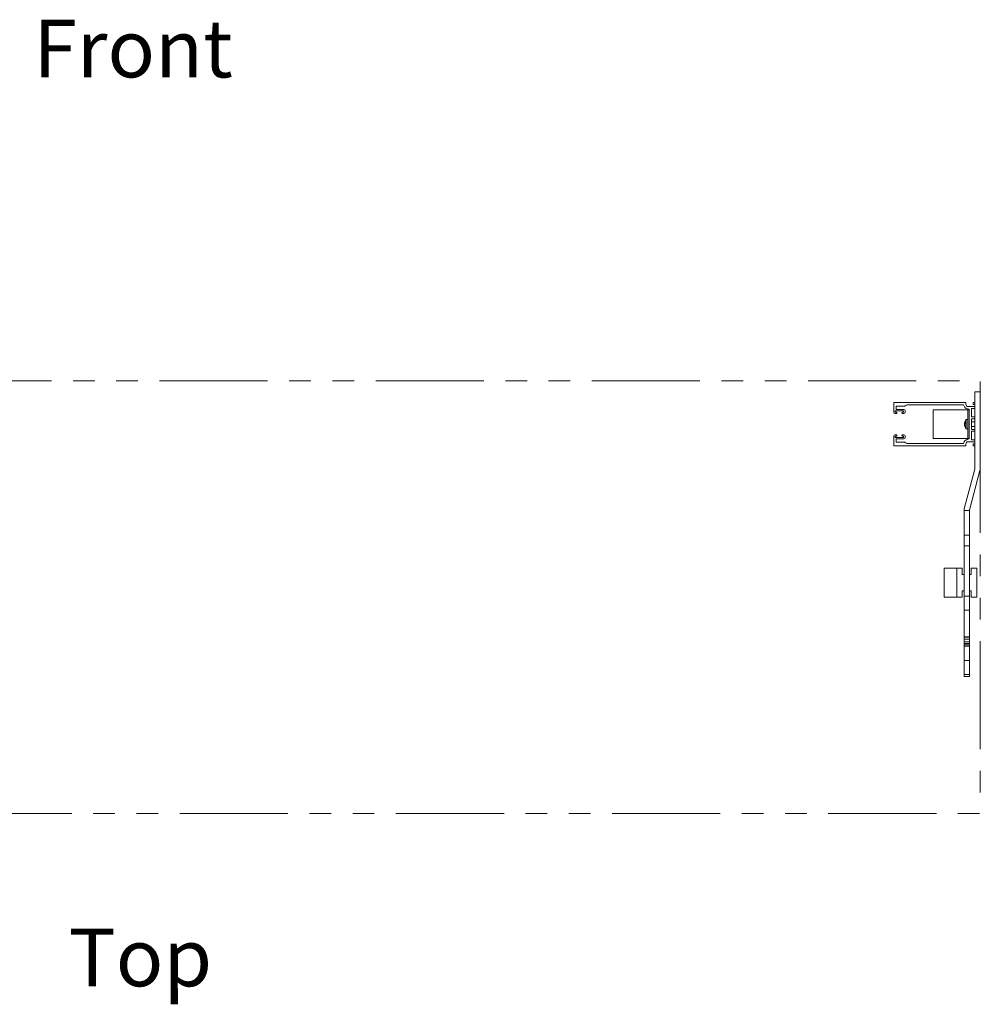
# Model space of a CAD drawing. Units: inches. Extents: x 195 to 895, y 114 to 357.
# Drawn here: x 279 to 312, y 211 to 245 of the extents above; entities that cross this region are included whole.
import ezdxf

# ---------------------------------------------------------------- set-up
doc = ezdxf.new("R2010")
doc.units = ezdxf.units.IN
doc.header["$MEASUREMENT"] = 0
doc.linetypes.add('PHANTOM', pattern=[0.5, 0.25, -0.05, 0.05, -0.05, 0.05, -0.05])
doc.layers.add('Dynamic Closures Details', color=50, linetype='Continuous')
doc.layers.add('text', color=7, linetype='Continuous')

msp = doc.modelspace()

# ---------------------------------------------------------------- linework, layer by layer
at = {"layer": 'Dynamic Closures Details', "linetype": 'Continuous', "lineweight": 15}
for p, q in [((312.351, 232.334), (312.164, 232.334)), ((312.164, 229.709), (312.164, 232.334)), ((312.351, 232.334), (312.351, 229.709)), ((309.351, 231.944), (309.351, 231.621)), ((311.851, 231.959), (309.366, 231.959)), ((311.851, 231.894), (311.851, 231.959)), ((312.164, 231.959), (312.101, 231.959)), ((312.101, 231.894), (312.101, 231.959)), ((312.164, 231.894), (312.101, 231.894)), ((309.438, 231.581), (309.391, 231.581)), ((309.401, 231.676), (309.401, 231.626)), ((309.691, 231.676), (309.401, 231.676)), ((309.438, 231.626), (309.401, 231.626)), ((309.722, 231.829), (309.431, 231.829)), ((309.431, 231.829), (309.431, 231.721)), ((309.701, 231.721), (309.431, 231.721)), ((309.691, 231.626), (309.655, 231.626)), ((309.701, 231.581), (309.655, 231.581)), ((309.691, 231.676), (309.691, 231.626)), ((309.741, 231.681), (309.741, 231.621)), ((309.809, 231.879), (311.772, 231.879)), ((310.721, 230.709), (310.721, 231.709)), ((311.916, 231.709), (310.721, 231.709)), ((311.911, 231.74), (311.911, 231.724)), ((311.966, 231.724), (311.911, 231.724)), ((311.966, 231.709), (311.916, 231.709)), ((311.916, 230.709), (311.916, 231.709)), ((312.164, 231.819), (311.926, 231.819)), ((311.966, 231.224), (311.966, 231.724)), ((312.046, 231.457), (312.046, 231.754)), ((312.046, 231.754), (312.164, 231.754)), ((311.803, 231.237), (311.814, 231.236)), ((311.803, 231.237), (311.806, 231.237)), ((311.803, 231.217), (311.803, 231.217)), ((311.805, 231.215), (311.803, 231.215)), ((311.852, 231.364), (311.852, 231.294)), ((311.852, 231.294), (311.852, 231.054)), ((311.864, 231.37), (311.916, 231.37)), ((311.864, 231.37), (311.864, 231.298)), ((311.864, 231.298), (311.864, 231.048)), ((311.981, 231.209), (311.966, 231.224)), ((311.966, 231.194), (311.966, 231.224)), ((311.966, 231.194), (311.981, 231.209)), ((312.164, 231.457), (312.046, 231.457)), ((312.046, 231.022), (312.046, 231.397)), ((312.046, 231.397), (312.164, 231.397)), ((312.046, 231.291), (312.164, 231.291)), ((311.803, 231.181), (311.806, 231.182)), ((311.803, 231.182), (311.806, 231.182)), ((311.916, 231.048), (311.864, 231.048)), ((311.966, 230.694), (311.966, 231.194)), ((312.164, 231.127), (312.046, 231.127)), ((312.046, 231.022), (312.164, 231.022)), ((312.164, 230.962), (312.046, 230.962)), ((312.046, 230.962), (312.046, 230.664)), ((309.351, 230.474), (309.351, 230.798)), ((309.438, 230.838), (309.391, 230.838)), ((309.438, 230.793), (309.401, 230.793)), ((309.401, 230.743), (309.401, 230.793)), ((309.691, 230.743), (309.401, 230.743)), ((309.431, 230.589), (309.431, 230.698)), ((309.701, 230.698), (309.431, 230.698)), ((309.722, 230.589), (309.431, 230.589)), ((309.701, 230.838), (309.655, 230.838)), ((309.691, 230.793), (309.655, 230.793)), ((309.691, 230.743), (309.691, 230.793)), ((309.741, 230.738), (309.741, 230.798)), ((309.809, 230.539), (311.772, 230.539)), ((311.916, 230.709), (310.721, 230.709)), ((311.851, 230.524), (311.851, 230.459)), ((311.911, 230.679), (311.911, 230.694)), ((311.966, 230.694), (311.911, 230.694)), ((311.966, 230.709), (311.916, 230.709)), ((312.164, 230.599), (311.926, 230.599)), ((312.046, 230.664), (312.164, 230.664)), ((312.101, 230.524), (312.101, 230.459)), ((312.164, 230.524), (312.101, 230.524)), ((311.851, 230.459), (309.366, 230.459)), ((312.164, 230.459), (312.101, 230.459)), ((311.804, 228.322), (312.156, 229.645)), ((312.337, 229.597), (311.985, 228.274)), ((311.789, 228.209), (311.976, 228.209)), ((311.789, 228.209), (311.789, 227.356)), ((311.976, 227.356), (311.976, 228.209)), ((311.789, 227.356), (311.976, 227.356)), ((311.789, 227.356), (311.789, 226.983)), ((311.976, 226.983), (311.976, 227.356)), ((311.789, 226.983), (311.976, 226.983)), ((311.789, 226.983), (311.789, 225.244)), ((311.976, 225.244), (311.976, 226.983)), ((311.539, 226.209), (311.101, 226.209)), ((311.101, 226.209), (311.101, 225.209)), ((311.726, 226.209), (311.539, 226.209)), ((311.539, 226.209), (311.539, 225.209)), ((311.726, 226.209), (311.726, 225.991)), ((312.226, 226.209), (312.039, 226.209)), ((312.039, 225.991), (312.039, 226.209)), ((312.226, 226.209), (312.226, 225.209)), ((311.726, 225.991), (311.789, 225.991)), ((311.976, 225.991), (312.039, 225.991)), ((311.726, 225.428), (311.726, 225.209)), ((311.789, 225.428), (311.726, 225.428)), ((312.039, 225.428), (311.976, 225.428)), ((312.039, 225.209), (312.039, 225.428)), ((311.539, 225.209), (311.101, 225.209)), ((311.726, 225.209), (311.539, 225.209)), ((311.789, 225.244), (311.976, 225.244)), ((311.789, 224.761), (311.789, 225.244)), ((311.976, 225.244), (311.976, 224.761)), ((312.226, 225.209), (312.039, 225.209)), ((311.789, 224.761), (311.976, 224.761)), ((311.789, 224.761), (311.789, 223.834)), ((311.976, 223.834), (311.976, 224.761)), ((311.789, 223.834), (311.976, 223.834)), ((311.789, 223.834), (311.789, 223.817)), ((311.976, 223.817), (311.789, 223.817)), ((311.789, 223.817), (311.789, 223.748)), ((311.976, 223.748), (311.789, 223.748)), ((311.789, 223.748), (311.789, 223.663)), ((311.976, 223.817), (311.976, 223.834)), ((311.976, 223.817), (311.976, 223.748)), ((311.976, 223.748), (311.976, 223.663)), ((311.976, 223.663), (311.789, 223.663)), ((311.789, 223.663), (311.789, 223.604)), ((311.976, 223.604), (311.789, 223.604)), ((311.789, 223.604), (311.789, 223.559)), ((311.976, 223.559), (311.789, 223.559)), ((311.789, 223.559), (311.789, 223.509)), ((311.789, 223.509), (311.976, 223.509)), ((311.789, 223.509), (311.789, 223.016)), ((311.976, 223.663), (311.976, 223.604)), ((311.976, 223.604), (311.976, 223.559)), ((311.976, 223.509), (311.976, 223.559)), ((311.976, 223.016), (311.976, 223.509)), ((311.789, 223.016), (311.976, 223.016)), ((311.789, 223.016), (311.789, 222.528)), ((311.976, 222.528), (311.976, 223.016)), ((311.789, 222.528), (311.976, 222.528)), ((311.789, 222.459), (311.789, 222.528)), ((311.976, 222.459), (311.789, 222.459)), ((311.976, 222.528), (311.976, 222.459))]:
    msp.add_line(p, q, dxfattribs=at)
at = {"layer": 'Dynamic Closures Details', "linetype": 'PHANTOM', "lineweight": 15, "ltscale": 15, "flags": 128}
msp.add_lwpolyline([(262.077, 217.709), (312.351, 217.709), (312.351, 232.709), (252.351, 232.709), (252.351, 229.463)], dxfattribs=at)
at = {"layer": 'Dynamic Closures Details', "linetype": 'Continuous', "lineweight": 15, "flags": 128}
for points in [[(311.804, 231.246), (311.804, 231.245), (311.803, 231.237)], [(311.804, 231.208), (311.804, 231.21), (311.803, 231.215)]]:
    msp.add_lwpolyline(points, dxfattribs=at)
at = {"layer": 'Dynamic Closures Details', "linetype": 'Continuous', "lineweight": 15}
for centre, radius, start, end in [((309.366, 231.944), 0.015, 90, 180), ((311.926, 231.894), 0.075, 180, 270), ((309.391, 231.621), 0.04, 180, 270), ((309.438, 231.604), 0.0225, 270, 90), ((309.655, 231.604), 0.0225, 90, 270), ((309.701, 231.681), 0.04, 0, 90), ((309.701, 231.621), 0.04, 270, 0), ((309.722, 231.859), 0.03, 270, 330), ((309.809, 231.809), 0.07, 90, 150), ((311.926, 231.894), 0.155, 185.5534, 264.4466), ((311.888, 231.225), 0.0862, 144.4405, 171.3603), ((311.902, 231.188), 0.0999, 146.8473, 171.231), ((311.992, 231.198), 0.19, 168.131, 174.7108), ((312.007, 231.199), 0.205, 169.3693, 174.9293), ((312.064, 231.209), 0.262, 143.8332, 171.9164), ((312.04, 231.259), 0.222, 175.8996, 184.1004), ((311.864, 231.355), 0.015, 90, 143.8332), ((311.998, 231.222), 0.196, 185.4319, 203.2819), ((312.007, 231.22), 0.205, 185.0707, 190.6307), ((311.985, 231.198), 0.183, 185.3545, 204.0596), ((312.064, 231.209), 0.262, 188.0836, 216.1668), ((311.914, 231.134), 0.0962, 173.7625, 186.2375), ((311.864, 231.063), 0.015, 216.1668, 270), ((309.391, 230.798), 0.04, 90, 180), ((309.438, 230.815), 0.0225, 270, 90), ((309.655, 230.815), 0.0225, 90, 270), ((309.701, 230.798), 0.04, 0, 90), ((309.701, 230.738), 0.04, 270, 0), ((309.722, 230.559), 0.03, 30, 90), ((309.809, 230.609), 0.07, 210, 270), ((311.926, 230.524), 0.155, 95.5534, 174.4466), ((311.926, 230.524), 0.075, 90, 180), ((309.366, 230.474), 0.015, 180, 270), ((311.914, 229.709), 0.25, 345.108, 0), ((311.914, 229.709), 0.437, 345.108, 0), ((312.226, 228.209), 0.438, 165.108, 180), ((312.226, 228.209), 0.25, 165.108, 180)]:
    msp.add_arc(centre, radius, start, end, dxfattribs=at)

# ---------------------------------------------------------------- texts
at = {"layer": 'text'}
for s, p in [('Front', (279.503, 243.237)), ('Top', (280.722, 211.711))]:
    msp.add_text(s, height=2, dxfattribs=at).set_placement(p)

doc.saveas('drawing.dxf')
